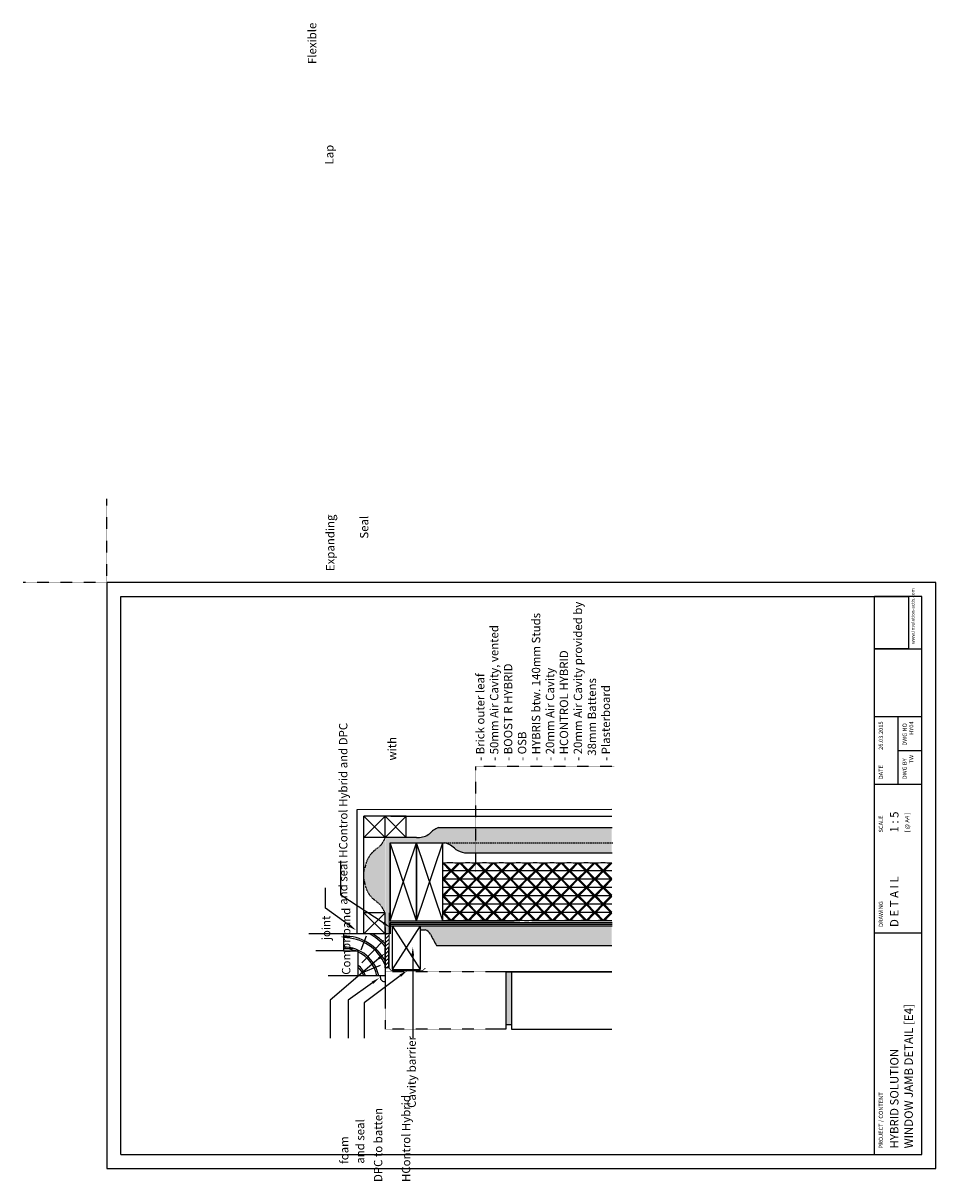
# Model space of a CAD drawing. Units: millimetres. Extents: x 6664 to 8299, y -139 to 1935.
import ezdxf
from ezdxf import colors
from ezdxf.entities.mleader import LeaderData, LeaderLine
from ezdxf.enums import TextEntityAlignment as Align
from ezdxf.math import Vec2, Vec3

# ---------------------------------------------------------------- set-up
doc = ezdxf.new("R2010")
doc.units = ezdxf.units.MM
doc.header["$LTSCALE"] = 0.1
doc.linetypes.add('DASHED', pattern=[0.75, 0.5, -0.25])
doc.linetypes.add('DASHEDX2', pattern=[38.099999999999994, 25.4, -12.7])
for name, color, linetype in [('CO3', 7, 'Continuous'), ('Cross Section (Hatch)', 9, 'Continuous'), ('hatch', 7, 'Continuous'), ('hatch r', 251, 'Continuous'), ('hatch2', 8, 'Continuous'), ('Notes', 7, 'Continuous'), ('Timber', 7, 'Continuous')]:
    doc.layers.add(name, color=color, linetype=linetype)
doc.styles.add('Notes', font='arial.ttf', dxfattribs={"height": 15})
doc.styles.get("Standard").update_dxf_attribs({"font": 'arial.ttf'})
picture_1 = doc.add_image_def('image1.jpg', size_in_pixel=(2125, 1375))

msp = doc.modelspace()

# ---------------------------------------------------------------- hatches: boundary and pattern name
at = {"layer": 'hatch'}
h = msp.add_hatch(color=9, dxfattribs=at)
h.dxf.hatch_style = 1
edge = h.paths.add_edge_path()
edge.add_line((7718.862427113185, 494.0644124581202), (7447.420516279439, 494.0644124581202))
edge.add_line((7447.420516279439, 494.0644124581202), (7408.286050009789, 494.0644124581202))
edge.add_arc((7424.259223227207, 454.6191883189134), 42.55664425240721, 112.0452737992096, 138.2906917429624)
edge.add_arc((7371.772063848097, 512.0423591657539), 35.72794670763361, 270, 305.4409647611185, ccw=False)
edge.add_line((7371.772063848097, 476.3144124581202), (7369.151583740138, 476.3144124581202))
edge.add_line((7369.151583740138, 476.3144124581202), (7322.151583740138, 476.3144124581202))
edge.add_line((7322.151583740138, 476.3144124581202), (7313.151583740138, 476.3144124581202))
edge.add_line((7313.151583740138, 476.3144124581202), (7313.151583740138, 303.4086201469597))
edge.add_line((7313.151583740138, 303.4086201469597), (7322.151583740138, 303.4086201469597))
edge.add_line((7322.151583740138, 303.4086201469597), (7322.100939510693, 326.6635573065772))
edge.add_line((7322.100939510692, 326.6635573065772), (7322.151583740138, 326.8144124581202))
edge.add_line((7322.151583740138, 326.8144124581202), (7322.151583740138, 466.8144124581202))
edge.add_line((7322.151583740138, 466.8144124581202), (7416.151583740138, 466.81441245812))
edge.add_line((7416.151583740138, 466.81441245812), (7418.772063848096, 466.81441245812))
edge.add_arc((7408.653615554518, 425.1393754102289), 42.88579845138582, 44.02628448601109, 76.35299808617742, ccw=False)
edge.add_arc((7458.341887351145, 481.4323923987693), 32.51190962239948, 234.55903523888, 264.6067329965544)
edge.add_line((7455.286050009789, 449.0644124581203), (7718.862427113184, 449.0644124581202))
edge.add_line((7718.862427113185, 449.0644124581202), (7718.862427113185, 494.0644124581202))
at = {"layer": 'hatch', "linetype": 'DASHED'}
h = msp.add_hatch(color=9, dxfattribs=at)
h.dxf.hatch_style = 1
edge = h.paths.add_edge_path()
edge.add_spline(control_points=[(7312.651583740137, 476.3144124581211), (7310.357494133932, 471.213180594777), (7306.842266207133, 463.3965754113482), (7300.371126120006, 458.1228675659823), (7298.062384674729, 456.3237360118371)], knot_values=[0, 0, 0, 0, 16.38616713587211, 25.10848406855653, 25.10848406855653, 25.10848406855653, 25.10848406855653], degree=3, periodic=0)
edge.add_spline(control_points=[(7298.062384674729, 456.3237360118371), (7295.948960591159, 454.6768093003955), (7289.516387179836, 449.8639057926742), (7282.160854667631, 440.1723080755502), (7276.454956163248, 424.7220685799392), (7275.353242414692, 413.657995412173), (7274.651583740146, 406.6115163025404)], knot_values=[25.10848406855653, 25.10848406855653, 25.10848406855653, 25.10848406855653, 33.09290116635053, 48.8387338869621, 60.8979351440103, 82.0486309353434, 82.0486309353434, 82.0486309353434, 82.0486309353434], degree=3, periodic=0)
edge.add_spline(control_points=[(7274.651583740146, 406.6115163025404), (7275.506933910317, 400.9284528627862), (7276.961691636798, 391.2628436919759), (7282.144527450491, 377.0480067418883), (7291.324460243681, 365.0027898028171), (7305.553422378634, 356.3691475649293), (7310.322156167436, 346.3182669265817), (7312.651583740151, 341.4086201469615)], knot_values=[0, 0, 0, 0, 17.20839141711318, 29.26759267416138, 45.01342539477295, 61.72015942525137, 77.67433797160724, 77.67433797160724, 77.67433797160724, 77.67433797160724], degree=3, periodic=0)
edge.add_line((7312.651583740151, 341.4086201469615), (7312.651583740137, 476.3144124581211))
at = {"layer": 'hatch'}
h = msp.add_hatch(color=9, dxfattribs=at)
h.dxf.hatch_style = 1
h.paths.add_polyline_path([(7375.691852790464, 317.8144124581202), (7375.691852790464, 310.8144124581201), (7384.660889071994, 310.8144124581202, -0.161800992483424), (7394.096966101968, 302.9933393795263, 0.01021564702703249), (7404.786843272275, 282.81441245812), (7718.862427113185, 282.8144124581202), (7718.862427113185, 317.8144124581202)])
msp.add_hatch(color=253, dxfattribs=at).paths.add_polyline_path([(7539.113522232692, 235.465802761232), (7529.113522232692, 235.465802761232), (7529.113522232692, 141.3942802220162), (7539.113522232692, 141.3942802220162)])
at = {"layer": 'hatch2'}
h = msp.add_hatch(dxfattribs=at)
h.set_pattern_fill('ANSI31', color=256, scale=1.5, style=0)
h.set_pattern_definition([(45, (2203.319157799121, -127.8098608302545), (-3.367596045400933, 3.367596045400933), [])])
h.paths.add_polyline_path([(7319.965243451596, 303.4086201469597), (7313.151583740138, 303.4086201469597), (7313.151583740135, 242.5026175977936), (7319.965243451599, 242.5026175977933)])

# ---------------------------------------------------------------- linework, layer by layer
for p, q in [((6839.425856619579, -91.7355627509346), (6839.425856619571, 908.2644372490653)), ((6839.425856619579, 908.2644372490653), (8204.425856619579, 908.2644372490653)), ((8189.425856619579, 304.8744728846763), (8189.425856619586, 908.2644372490653)), ((8274.425856619586, 908.2644372490726), (8189.425856619586, 908.2644372490653)), ((8274.425856619579, -91.73556275093483), (8274.425856619586, 908.2644372490653)), ((8274.425856619586, 692.1917172490688), (8189.425856619586, 692.1917172490688)), ((8231.925856619586, 571.8664284002047), (8231.925856619586, 692.1917172490688)), ((8231.925856619586, 632.0290728246367), (8274.425856619586, 632.0290728246367)), ((8189.425856619586, 571.8664284002047), (8274.425856619586, 571.8664284002047)), ((8189.425856619579, -91.73556275093483), (8189.425856619579, 304.8744728846763)), ((8259.425856619579, 304.8744728846763), (8189.425856619579, 304.8744728846763)), ((8274.425856619586, 304.8744728846763), (8189.425856619579, 304.8744728846763)), ((6839.425856619579, -91.7355627509346), (8204.425856619579, -91.73556275093483)), ((8204.425856619579, -91.73556275093483), (8274.425856619579, -91.73556275093483))]:
    msp.add_line(p, q)
msp.add_lwpolyline([(8299.425856619579, -116.7355627509348), (8299.425856619579, 933.2644372490653), (6814.425856619579, 933.2644372490653), (6814.425856619579, -116.7355627509346)], close=True)
at = {"layer": 'CO3', "color": 8}
for p, q in [((7416.151583740146, 430.4834564069286), (7429.662453234203, 416.7709321442933)), ((7416.151583740146, 402.6969620986172), (7430.018583638193, 416.7709321443806)), ((7718.862427113185, 416.7709321444461), (7416.151583740138, 416.7709321444461)), ((7417.776256414742, 401.7709321444024), (7431.287125908799, 415.4834564070377)), ((7418.148629468473, 431.0315555006134), (7431.287125908799, 417.6969620985008)), ((7431.287125908799, 417.6969620985008), (7444.402501702512, 431.008089769716)), ((7431.287125908799, 415.4834564070377), (7444.797995402863, 401.7709321444024)), ((7432.555668179419, 416.7709321443806), (7446.422668077452, 402.6969620986099)), ((7432.911798583387, 416.7709321442933), (7446.422668077459, 430.4834564069286)), ((7446.422668077459, 430.4834564069286), (7459.933537571516, 416.7709321442933)), ((7446.422668077452, 402.6969620986099), (7460.289667975492, 416.7709321443806)), ((7448.047340752048, 401.7709321444024), (7461.558210246105, 415.4834564070377)), ((7448.419713805786, 431.0315555006134), (7461.558210246112, 417.6969620985008)), ((7461.558210246112, 417.6969620985008), (7474.673586039818, 431.008089769716)), ((7461.558210246105, 415.4834564070377), (7475.069079740177, 401.7709321444024)), ((7462.826752516718, 416.7709321443806), (7476.693752414758, 402.6969620986099)), ((7463.182882920686, 416.7709321442933), (7476.693752414758, 430.4834564069286)), ((7476.693752414758, 430.4834564069286), (7490.204621908822, 416.7709321442933)), ((7476.693752414758, 402.6969620986099), (7490.560752312798, 416.7709321443806)), ((7478.318425089346, 401.7709321444024), (7491.829294583411, 415.4834564070377)), ((7478.690798143092, 431.0315555006061), (7491.829294583404, 417.6969620985008)), ((7491.829294583404, 417.6969620985008), (7504.944670377117, 431.0080897697233)), ((7491.829294583411, 415.4834564070377), (7505.340164077475, 401.7709321444024)), ((7493.097836854024, 416.7709321443806), (7506.964836752064, 402.6969620986099)), ((7493.453967257992, 416.7709321442933), (7506.964836752064, 430.4834564069286)), ((7506.964836752064, 430.4834564069286), (7520.475706246129, 416.7709321442933)), ((7506.964836752064, 402.6969620986172), (7520.831836650104, 416.7709321443806)), ((7508.589509426653, 401.7709321444024), (7522.100378920717, 415.4834564070377)), ((7508.961882480406, 431.0315555006061), (7522.100378920717, 417.6969620985008)), ((7522.10037892071, 417.6969620985008), (7535.215754714423, 431.008089769716)), ((7522.10037892071, 415.4834564070377), (7535.611248414774, 401.7709321444024)), ((7523.36892119133, 416.7709321443806), (7537.235921089363, 402.6969620986099)), ((7523.725051595298, 416.7709321442933), (7537.23592108937, 430.4834564069286)), ((7537.23592108937, 430.4834564069286), (7550.746790583427, 416.7709321442933)), ((7537.235921089363, 402.6969620986099), (7551.102920987403, 416.7709321443806)), ((7538.860593763959, 401.7709321444024), (7552.371463258016, 415.4834564070377)), ((7539.232966817697, 431.0315555006134), (7552.371463258023, 417.6969620985008)), ((7552.371463258023, 417.6969620985008), (7565.486839051729, 431.008089769716)), ((7552.371463258016, 415.4834564070377), (7565.882332752088, 401.7709321444024)), ((7553.640005528629, 416.7709321443806), (7567.507005426669, 402.6969620986099)), ((7553.996135932597, 416.7709321442933), (7567.507005426669, 430.4834564069286)), ((7567.507005426669, 430.4834564069286), (7581.017874920733, 416.7709321442933)), ((7567.507005426669, 402.6969620986099), (7581.374005324709, 416.7709321443806)), ((7569.131678101257, 401.7709321444024), (7582.642547595322, 415.4834564070377)), ((7569.504051155003, 431.0315555006061), (7582.642547595315, 417.6969620985008)), ((7582.642547595315, 417.6969620985008), (7595.757923389028, 431.0080897697233)), ((7582.642547595322, 415.4834564070377), (7596.153417089386, 401.7709321444024)), ((7583.911089865935, 416.7709321443806), (7597.778089763975, 402.6969620986099)), ((7584.267220269903, 416.7709321442933), (7597.778089763975, 430.4834564069286)), ((7597.778089763975, 430.4834564069286), (7611.28895925804, 416.7709321442933)), ((7597.778089763975, 402.6969620986172), (7611.645089662015, 416.7709321443806)), ((7599.402762438564, 401.7709321444024), (7612.913631932628, 415.4834564070377)), ((7599.775135492317, 431.0315555006061), (7612.913631932628, 417.6969620985008)), ((7612.913631932621, 417.6969620985008), (7626.029007726334, 431.008089769716)), ((7612.913631932621, 415.4834564070377), (7626.424501426685, 401.7709321444024)), ((7614.182174203241, 416.7709321443806), (7628.049174101274, 402.6969620986099)), ((7614.538304607209, 416.7709321442933), (7628.049174101281, 430.4834564069286)), ((7628.049174101281, 430.4834564069286), (7641.560043595338, 416.7709321442933)), ((7628.049174101274, 402.6969620986099), (7641.916173999314, 416.7709321443806)), ((7629.67384677587, 401.7709321444024), (7643.184716269927, 415.4834564070377)), ((7630.046219829608, 431.0315555006134), (7643.184716269934, 417.6969620985008)), ((7643.184716269934, 417.6969620985008), (7656.30009206364, 431.008089769716)), ((7643.184716269927, 415.4834564070377), (7656.695585763999, 401.7709321444024)), ((7644.45325854054, 416.7709321443806), (7658.32025843858, 402.6969620986099)), ((7644.809388944508, 416.7709321442933), (7658.32025843858, 430.4834564069286)), ((7658.32025843858, 430.4834564069286), (7671.831127932644, 416.7709321442933)), ((7658.32025843858, 402.6969620986099), (7672.18725833662, 416.7709321443806)), ((7659.944931113168, 401.7709321444024), (7673.455800607233, 415.4834564070377)), ((7660.317304166914, 431.0315555006061), (7673.455800607226, 417.6969620985008)), ((7673.455800607226, 417.6969620985008), (7686.571176400939, 431.0080897697233)), ((7673.455800607233, 415.4834564070377), (7686.966670101297, 401.7709321444024)), ((7674.724342877846, 416.7709321443806), (7688.591342775886, 402.6969620986099)), ((7675.080473281814, 416.7709321442933), (7688.591342775886, 430.4834564069286)), ((7688.591342775886, 430.4834564069286), (7702.102212269951, 416.7709321442933)), ((7688.591342775886, 402.6969620986172), (7702.458342673926, 416.7709321443806)), ((7690.216015450475, 401.7709321444024), (7703.726884944539, 415.4834564070377)), ((7690.588388504228, 431.0315555006061), (7703.726884944539, 417.6969620985008)), ((7703.726884944532, 417.6969620985008), (7716.842260738245, 431.008089769716)), ((7703.726884944532, 415.4834564070377), (7717.237754438596, 401.7709321444024)), ((7704.995427215152, 416.7709321443806), (7718.862427113185, 402.6969620986099)), ((7705.35155761912, 416.7709321442933), (7718.862427113192, 430.4834564069286)), ((7537.235921089377, 401.7709321444679), (7416.151583740138, 401.7709321444752)), ((7718.862427113185, 401.7709321444679), (7416.151583740138, 401.7709321444679)), ((7416.151583740153, 400.8449021901877), (7430.018583638193, 386.7709321444243)), ((7417.776256414734, 401.7709321444024), (7431.287125908799, 388.0584078817672)), ((7431.287125908799, 388.0584078817672), (7444.797995402871, 401.7709321444024)), ((7432.555668179419, 386.7709321444243), (7446.422668077452, 400.8449021901949)), ((7446.422668077452, 400.8449021901949), (7460.289667975492, 386.7709321444243)), ((7448.047340752048, 401.7709321444024), (7461.558210246105, 388.0584078817672)), ((7461.558210246105, 388.0584078817672), (7475.069079740184, 401.7709321444024)), ((7462.826752516718, 386.7709321444243), (7476.693752414765, 400.8449021901949)), ((7476.693752414765, 400.8449021901949), (7490.560752312798, 386.7709321444243)), ((7478.318425089346, 401.7709321444024), (7491.829294583411, 388.0584078817672)), ((7491.829294583411, 388.0584078817672), (7505.340164077475, 401.7709321444024)), ((7493.097836854024, 386.7709321444243), (7506.964836752064, 400.8449021901949)), ((7506.964836752064, 400.8449021901949), (7520.831836650104, 386.7709321444243)), ((7508.589509426653, 401.7709321444024), (7522.100378920717, 388.0584078817672)), ((7522.10037892071, 388.0584078817672), (7535.611248414782, 401.7709321444024)), ((7523.36892119133, 386.7709321444243), (7537.235921089363, 400.8449021901949)), ((7537.235921089363, 400.8449021901949), (7551.102920987403, 386.7709321444243)), ((7538.860593763959, 401.7709321444024), (7552.371463258016, 388.0584078817672)), ((7552.371463258016, 388.0584078817672), (7565.882332752095, 401.7709321444024)), ((7553.640005528629, 386.7709321444243), (7567.507005426676, 400.8449021901949)), ((7567.507005426676, 400.8449021901949), (7581.374005324709, 386.7709321444243)), ((7569.131678101257, 401.7709321444024), (7582.642547595322, 388.0584078817672)), ((7582.642547595322, 388.0584078817672), (7596.153417089386, 401.7709321444024)), ((7583.911089865935, 386.7709321444243), (7597.778089763975, 400.8449021901949)), ((7597.778089763975, 400.8449021901949), (7611.645089662015, 386.7709321444243)), ((7599.402762438564, 401.7709321444024), (7612.913631932628, 388.0584078817672)), ((7612.913631932621, 388.0584078817672), (7626.424501426693, 401.7709321444024)), ((7614.182174203241, 386.7709321444243), (7628.049174101274, 400.8449021901949)), ((7628.049174101274, 400.8449021901949), (7641.916173999314, 386.7709321444243)), ((7629.67384677587, 401.7709321444024), (7643.184716269927, 388.0584078817672)), ((7643.184716269927, 388.0584078817672), (7656.695585764006, 401.7709321444024)), ((7644.45325854054, 386.7709321444243), (7658.320258438587, 400.8449021901949)), ((7658.320258438587, 400.8449021901949), (7672.18725833662, 386.7709321444243)), ((7659.944931113168, 401.7709321444024), (7673.455800607233, 388.0584078817672)), ((7673.455800607233, 388.0584078817672), (7686.966670101297, 401.7709321444024)), ((7674.724342877846, 386.7709321444243), (7688.591342775886, 400.8449021901949)), ((7688.591342775886, 400.8449021901949), (7702.458342673926, 386.7709321444243)), ((7690.216015450475, 401.7709321444024), (7703.726884944539, 388.0584078817672)), ((7703.726884944532, 388.0584078817672), (7717.237754438604, 401.7709321444024)), ((7704.995427215152, 386.7709321444243), (7718.862427113185, 400.8449021901949)), ((7416.151583740138, 372.6969620986608), (7430.018583638193, 386.7709321444243)), ((7537.235921089377, 386.7709321444679), (7416.151583740138, 386.7709321444606)), ((7718.862427113185, 386.7709321444646), (7416.151583740138, 386.7709321444606)), ((7417.776256414727, 371.7709321444461), (7431.287125908799, 385.4834564070813)), ((7431.287125908799, 385.4834564070813), (7444.797995402856, 371.7709321444461)), ((7432.555668179419, 386.770932144417), (7446.422668077452, 372.6969620986608)), ((7446.422668077452, 372.6969620986608), (7460.289667975492, 386.7709321444243)), ((7448.04734075204, 371.7709321444461), (7461.558210246105, 385.4834564070813)), ((7461.558210246105, 385.4834564070813), (7475.069079740162, 371.7709321444461)), ((7462.826752516718, 386.770932144417), (7476.693752414751, 372.6969620986608)), ((7476.693752414751, 372.6969620986608), (7490.560752312798, 386.7709321444243)), ((7478.318425089346, 371.7709321444461), (7491.829294583411, 385.4834564070813)), ((7491.829294583411, 385.4834564070813), (7505.340164077468, 371.7709321444461)), ((7493.097836854024, 386.770932144417), (7506.964836752064, 372.6969620986608)), ((7506.964836752064, 372.6969620986608), (7520.831836650104, 386.7709321444243)), ((7508.589509426653, 371.7709321444461), (7522.100378920717, 385.4834564070813)), ((7522.10037892071, 385.4834564070813), (7535.611248414767, 371.7709321444461)), ((7523.36892119133, 386.770932144417), (7537.235921089363, 372.6969620986608)), ((7537.235921089363, 372.6969620986608), (7551.102920987403, 386.7709321444243)), ((7538.860593763951, 371.7709321444461), (7552.371463258016, 385.4834564070813)), ((7552.371463258016, 385.4834564070813), (7565.882332752073, 371.7709321444461)), ((7553.640005528629, 386.770932144417), (7567.507005426662, 372.6969620986608)), ((7567.507005426662, 372.6969620986608), (7581.374005324709, 386.7709321444243)), ((7569.131678101257, 371.7709321444461), (7582.642547595322, 385.4834564070813)), ((7582.642547595322, 385.4834564070813), (7596.153417089379, 371.7709321444461)), ((7583.911089865935, 386.770932144417), (7597.778089763975, 372.6969620986608)), ((7597.778089763975, 372.6969620986608), (7611.645089662015, 386.7709321444243)), ((7599.402762438564, 371.7709321444461), (7612.913631932628, 385.4834564070813)), ((7612.913631932621, 385.4834564070813), (7626.424501426678, 371.7709321444461)), ((7614.182174203241, 386.770932144417), (7628.049174101274, 372.6969620986608)), ((7628.049174101274, 372.6969620986608), (7641.916173999314, 386.7709321444243)), ((7629.673846775862, 371.7709321444461), (7643.184716269927, 385.4834564070813)), ((7643.184716269927, 385.4834564070813), (7656.695585763984, 371.7709321444461)), ((7644.45325854054, 386.770932144417), (7658.320258438573, 372.6969620986608)), ((7658.320258438573, 372.6969620986608), (7672.18725833662, 386.7709321444243)), ((7659.944931113168, 371.7709321444461), (7673.455800607233, 385.4834564070813)), ((7673.455800607233, 385.4834564070813), (7686.96667010129, 371.7709321444461)), ((7674.724342877846, 386.770932144417), (7688.591342775886, 372.6969620986608)), ((7688.591342775886, 372.6969620986608), (7702.458342673926, 386.7709321444243)), ((7690.216015450475, 371.7709321444461), (7703.726884944539, 385.4834564070813)), ((7703.726884944532, 385.4834564070813), (7717.237754438589, 371.7709321444461)), ((7704.995427215152, 386.770932144417), (7718.862427113185, 372.6969620986608)), ((7537.23592108937, 371.7709321444679), (7416.151583740138, 371.7709321444679)), ((7718.862427113185, 371.7709321444647), (7416.151583740138, 371.7709321444606)), ((7416.151583740138, 370.8449021902386), (7430.018583638193, 356.7709321444679)), ((7537.23592108937, 356.7709321444679), (7416.151583740138, 356.7709321444679)), ((7718.862427113185, 356.7709321444679), (7416.151583740138, 356.7709321444679)), ((7416.151583740138, 342.6969620986972), (7430.018583638193, 356.7709321444679)), ((7417.776256414734, 371.7709321444461), (7431.287125908799, 358.0584078818108)), ((7417.776256414734, 341.7709321444897), (7431.287125908799, 355.4834564071323)), ((7431.287125908799, 358.0584078818108), (7444.797995402856, 371.7709321444461)), ((7431.287125908799, 355.4834564071323), (7444.797995402856, 341.7709321444897)), ((7432.555668179419, 356.7709321444752), (7446.422668077452, 370.8449021902386)), ((7432.555668179419, 356.7709321444679), (7446.422668077452, 342.6969620986972)), ((7446.422668077452, 370.8449021902386), (7460.289667975492, 356.7709321444679)), ((7446.422668077452, 342.6969620986972), (7460.289667975492, 356.7709321444679)), ((7448.047340752033, 371.7709321444461), (7461.558210246105, 358.0584078818108)), ((7448.047340752033, 341.7709321444897), (7461.558210246105, 355.483456407125)), ((7461.558210246105, 358.0584078818108), (7475.069079740162, 371.7709321444461)), ((7461.558210246105, 355.483456407125), (7475.069079740162, 341.7709321444897)), ((7462.826752516718, 356.7709321444752), (7476.693752414743, 370.8449021902386)), ((7462.826752516718, 356.7709321444679), (7476.693752414743, 342.6969620986972)), ((7476.693752414743, 370.8449021902386), (7490.560752312798, 356.7709321444679)), ((7476.693752414743, 342.6969620986972), (7490.560752312798, 356.7709321444679)), ((7478.318425089339, 371.7709321444461), (7491.829294583411, 358.0584078818108)), ((7478.318425089339, 341.7709321444897), (7491.829294583411, 355.483456407125)), ((7491.829294583411, 358.0584078818108), (7505.340164077468, 371.7709321444461)), ((7491.829294583411, 355.483456407125), (7505.340164077468, 341.7709321444897)), ((7493.097836854024, 356.7709321444752), (7506.964836752064, 370.8449021902386)), ((7493.097836854024, 356.7709321444679), (7506.964836752064, 342.6969620987045)), ((7506.964836752064, 370.8449021902386), (7520.831836650104, 356.7709321444679)), ((7506.964836752064, 342.6969620987045), (7520.831836650104, 356.7709321444679)), ((7508.589509426653, 371.7709321444461), (7522.100378920717, 358.0584078818108)), ((7508.589509426653, 341.7709321444897), (7522.100378920717, 355.483456407125)), ((7522.10037892071, 358.0584078818108), (7535.611248414767, 371.7709321444461)), ((7522.10037892071, 355.4834564071323), (7535.611248414767, 341.7709321444897)), ((7523.36892119133, 356.7709321444752), (7537.235921089363, 370.8449021902386)), ((7523.36892119133, 356.7709321444679), (7537.235921089363, 342.6969620986972)), ((7537.235921089363, 370.8449021902386), (7551.102920987403, 356.7709321444679)), ((7537.235921089363, 342.6969620986972), (7551.102920987403, 356.7709321444679)), ((7538.860593763944, 371.7709321444461), (7552.371463258016, 358.0584078818108)), ((7538.860593763944, 341.7709321444897), (7552.371463258016, 355.483456407125)), ((7552.371463258016, 358.0584078818108), (7565.882332752073, 371.7709321444461)), ((7552.371463258016, 355.483456407125), (7565.882332752073, 341.7709321444897)), ((7553.640005528629, 356.7709321444752), (7567.507005426654, 370.8449021902386)), ((7553.640005528629, 356.7709321444679), (7567.507005426654, 342.6969620986972)), ((7567.507005426654, 370.8449021902386), (7581.374005324709, 356.7709321444679)), ((7567.507005426654, 342.6969620986972), (7581.374005324709, 356.7709321444679)), ((7569.13167810125, 371.7709321444461), (7582.642547595322, 358.0584078818108)), ((7569.13167810125, 341.7709321444897), (7582.642547595322, 355.483456407125)), ((7582.642547595322, 358.0584078818108), (7596.153417089379, 371.7709321444461)), ((7582.642547595322, 355.483456407125), (7596.153417089379, 341.7709321444897)), ((7583.911089865935, 356.7709321444752), (7597.778089763975, 370.8449021902386)), ((7583.911089865935, 356.7709321444679), (7597.778089763975, 342.6969620987045)), ((7597.778089763975, 370.8449021902386), (7611.645089662015, 356.7709321444679)), ((7597.778089763975, 342.6969620987045), (7611.645089662015, 356.7709321444679)), ((7599.402762438564, 371.7709321444461), (7612.913631932628, 358.0584078818108)), ((7599.402762438564, 341.7709321444897), (7612.913631932628, 355.483456407125)), ((7612.913631932621, 358.0584078818108), (7626.424501426678, 371.7709321444461)), ((7612.913631932621, 355.4834564071323), (7626.424501426678, 341.7709321444897)), ((7614.182174203241, 356.7709321444752), (7628.049174101274, 370.8449021902386)), ((7614.182174203241, 356.7709321444679), (7628.049174101274, 342.6969620986972)), ((7628.049174101274, 370.8449021902386), (7641.916173999314, 356.7709321444679)), ((7628.049174101274, 342.6969620986972), (7641.916173999314, 356.7709321444679)), ((7629.673846775855, 371.7709321444461), (7643.184716269927, 358.0584078818108)), ((7629.673846775855, 341.7709321444897), (7643.184716269927, 355.483456407125)), ((7643.184716269927, 358.0584078818108), (7656.695585763984, 371.7709321444461)), ((7643.184716269927, 355.483456407125), (7656.695585763984, 341.7709321444897)), ((7644.45325854054, 356.7709321444752), (7658.320258438565, 370.8449021902386)), ((7644.45325854054, 356.7709321444679), (7658.320258438565, 342.6969620986972)), ((7658.320258438565, 370.8449021902386), (7672.18725833662, 356.7709321444679)), ((7658.320258438565, 342.6969620986972), (7672.18725833662, 356.7709321444679)), ((7659.944931113161, 371.7709321444461), (7673.455800607233, 358.0584078818108)), ((7659.944931113161, 341.7709321444897), (7673.455800607233, 355.483456407125)), ((7673.455800607233, 358.0584078818108), (7686.96667010129, 371.7709321444461)), ((7673.455800607233, 355.483456407125), (7686.96667010129, 341.7709321444897)), ((7674.724342877846, 356.7709321444752), (7688.591342775886, 370.8449021902386)), ((7674.724342877846, 356.7709321444679), (7688.591342775886, 342.6969620987045)), ((7688.591342775886, 370.8449021902386), (7702.458342673926, 356.7709321444679)), ((7688.591342775886, 342.6969620987045), (7702.458342673926, 356.7709321444679)), ((7690.216015450475, 371.7709321444461), (7703.726884944539, 358.0584078818108)), ((7690.216015450475, 341.7709321444897), (7703.726884944539, 355.483456407125)), ((7703.726884944532, 358.0584078818108), (7717.237754438589, 371.7709321444461)), ((7703.726884944532, 355.4834564071323), (7717.237754438589, 341.7709321444897)), ((7704.995427215152, 356.7709321444752), (7718.862427113185, 370.8449021902386)), ((7704.995427215152, 356.7709321444679), (7718.862427113185, 342.6969620986972)), ((7416.115086348043, 340.8449021902604), (7429.230462141757, 327.5337745190452)), ((7718.862427113185, 341.7709321444647), (7416.151583740138, 341.7709321444606)), ((7417.739759022632, 341.7709321444679), (7431.250628516704, 328.0584078818326)), ((7431.250628516704, 328.0584078818326), (7444.761498010761, 341.7709321444679)), ((7433.247674245031, 327.5103087881478), (7446.386170685357, 340.8449021902604)), ((7446.386170685357, 340.8449021902604), (7459.501546479063, 327.5337745190452)), ((7448.010843359931, 341.7709321444679), (7461.521712854003, 328.0584078818326)), ((7461.521712854003, 328.0584078818326), (7475.032582348067, 341.7709321444679)), ((7463.518758582337, 327.510308788155), (7476.657255022648, 340.8449021902604)), ((7476.657255022648, 340.8449021902604), (7489.772630816362, 327.5337745190452)), ((7478.281927697237, 341.7709321444679), (7491.792797191309, 328.0584078818326)), ((7491.792797191309, 328.0584078818326), (7505.303666685373, 341.7709321444679)), ((7493.78984291965, 327.510308788155), (7506.928339359962, 340.8449021902604)), ((7506.928339359962, 340.8449021902604), (7520.043715153675, 327.5337745190379)), ((7508.55301203455, 341.7709321444679), (7522.063881528615, 328.0584078818326)), ((7522.063881528615, 328.0584078818326), (7535.574751022672, 341.7709321444679)), ((7524.060927256942, 327.5103087881478), (7537.199423697268, 340.8449021902604)), ((7537.199423697268, 340.8449021902604), (7550.314799490974, 327.5337745190452)), ((7538.824096371842, 341.7709321444679), (7552.334965865914, 328.0584078818326)), ((7552.334965865914, 328.0584078818326), (7565.845835359978, 341.7709321444679)), ((7554.332011594248, 327.510308788155), (7567.470508034559, 340.8449021902604)), ((7567.470508034559, 340.8449021902604), (7580.585883828273, 327.5337745190452)), ((7569.095180709148, 341.7709321444679), (7582.60605020322, 328.0584078818326)), ((7582.60605020322, 328.0584078818326), (7596.116919697284, 341.7709321444679)), ((7584.603095931561, 327.510308788155), (7597.741592371873, 340.8449021902604)), ((7597.741592371873, 340.8449021902604), (7610.856968165586, 327.5337745190379)), ((7599.366265046461, 341.7709321444679), (7612.877134540526, 328.0584078818326)), ((7612.877134540526, 328.0584078818326), (7626.388004034583, 341.7709321444679)), ((7614.874180268853, 327.5103087881478), (7628.012676709179, 340.8449021902604)), ((7628.012676709179, 340.8449021902604), (7641.128052502885, 327.5337745190452)), ((7629.637349383753, 341.7709321444679), (7643.148218877825, 328.0584078818326)), ((7643.148218877825, 328.0584078818326), (7656.659088371889, 341.7709321444679)), ((7645.145264606159, 327.510308788155), (7658.28376104647, 340.8449021902604)), ((7658.28376104647, 340.8449021902604), (7671.399136840184, 327.5337745190452)), ((7659.908433721059, 341.7709321444679), (7673.419303215131, 328.0584078818326)), ((7673.419303215131, 328.0584078818326), (7686.930172709195, 341.7709321444679)), ((7675.416348943472, 327.510308788155), (7688.554845383784, 340.8449021902604)), ((7688.554845383784, 340.8449021902604), (7701.670221177497, 327.5337745190379)), ((7690.179518058372, 341.7709321444679), (7703.690387552437, 328.0584078818326)), ((7703.690387552437, 328.0584078818326), (7717.201257046494, 341.7709321444679)), ((7705.687433280764, 327.5103087881478), (7718.82592972109, 340.8449021902604))]:
    msp.add_line(p, q, dxfattribs=at)
at = {"layer": 'CO3'}
for centre, start, end in [((7415.220903005429, 588.3684966224725), 270.3388597683831, 275.5193333151506), ((7445.491987342866, 588.3684966224725), 264.4806666848494, 275.5193333151506), ((7475.763071680325, 588.3684966224653), 264.4806666848494, 275.5193333151506), ((7506.034156017748, 588.3684966224653), 264.4806666848494, 275.5193333151506), ((7536.305240354777, 588.3684966224725), 264.4806666848494, 275.5193333151506), ((7566.576324692236, 588.3684966224653), 264.4806666848494, 275.5193333151506), ((7596.847409029659, 588.3684966224653), 264.4806666848494, 275.5193333151506), ((7627.118493366688, 588.3684966224725), 264.4806666848494, 275.5193333151506), ((7657.389577704147, 588.3684966224653), 264.4806666848494, 275.5193333151506), ((7687.66066204157, 588.3684966224653), 264.4806666848494, 275.5193333151506), ((7717.931746378599, 588.3684966224725), 264.4806666848494, 270.3388597683831), ((7430.319947782111, 170.1733676662959), 84.48066668484938, 95.16564995393423), ((7460.59103211957, 170.1733676662959), 84.48066668484938, 95.5193333151506), ((7490.862116456992, 170.1733676662959), 84.48066668484938, 95.5193333151506), ((7521.133200794415, 170.1733676662886), 84.48066668484938, 95.5193333151506), ((7551.404285131481, 170.1733676662959), 84.48066668484938, 95.5193333151506), ((7581.675369468903, 170.1733676662959), 84.48066668484938, 95.5193333151506), ((7611.946453806326, 170.1733676662886), 84.48066668484938, 95.5193333151506), ((7642.217538143392, 170.1733676662959), 84.48066668484938, 95.5193333151506), ((7672.488622480814, 170.1733676662959), 84.48066668484938, 95.5193333151506), ((7702.759706818237, 170.1733676662886), 84.48066668484938, 95.5193333151506), ((7733.030791155303, 170.1733676662959), 95.16564995393423, 95.5193333151506)]:
    msp.add_arc(centre, 157.3641783374598, start, end, dxfattribs=at)
at = {"layer": 'Cross Section (Hatch)', "color": 0}
for p, q in [((7283.651583740138, 476.3144124581202), (7274.651583740138, 476.3144124581202)), ((7321.651583740138, 476.3144124581202), (7312.65158374014, 476.3144124581202)), ((7283.651583740149, 303.4086201469597), (7274.651583740149, 303.4086201469597)), ((7325.691852790464, 239.8144124581202), (7375.691852790464, 239.8144124581202))]:
    msp.add_line(p, q, dxfattribs=at)
at = {"layer": 'hatch r', "color": 9}
for p, q in [((7507.037403633345, 326.8144124581202), (7539.920312754006, 326.8144124581202)), ((7670.932282127405, 326.8144124581202), (7637.124200010478, 326.8144124581202))]:
    msp.add_line(p, q, dxfattribs=at)
at = {"layer": 'hatch2'}
for p, q in [((7322.151583740138, 323.8144124581203), (7719.362427113185, 323.8144124581198)), ((7322.151583740138, 320.8144124581203), (7719.362427113185, 320.8144124581198)), ((7553.927565006325, 326.8144124581202), (7416.151583740138, 326.8144124581202)), ((7269.945257256677, 275.3131297310227), (7279.444399292417, 299.8488953230461)), ((7271.103644673709, 251.7032246589677), (7309.795427874949, 291.9789170342318)), ((7269.250172632728, 233.1856567270605), (7304.698314545105, 247.7682504117527))]:
    msp.add_line(p, q, dxfattribs=at)
for radius, start, end in [(84.00295169292698, 27.40855323061711, 90.29101190057175), (81.00295169292698, 22.98237797752136, 90.30178982422342), (99.00295169292698, 41.12786361688094, 62.07536263237224), (102.002951692927, 43.02214680540424, 59.04570806062387), (64.00295169292698, 11.24007036809324, 90.38195011214911), (61.00295169292698, 69.25499250895594, 90.4007339341187), (61.00295169292698, 11.80058972248632, 65.16553550507331), (41.00295169292698, 17.71353090228063, 51.32805795254093), (38.00295169292698, 19.16420164989277, 47.60890135332544)]:
    msp.add_arc((7238.578242627165, 215.9331427655105), radius, start, end, dxfattribs=at)
at = {"layer": 'Timber', "linetype": 'DASHED'}
for p, q in [((6814.425856619579, 933.2644372490653), (6814.425856619579, 1083.264437249065)), ((6814.425856619579, 933.2644372490653), (6664.425856619579, 933.2644372490653)), ((7322.151583740138, 326.8144124581202), (7322.151583740138, 303.4086201469597)), ((7322.151583740138, 303.4086201469597), (7313.151583740138, 303.4086201469597))]:
    msp.add_line(p, q, dxfattribs=at)
at = {"layer": 'Timber'}
for p, q in [((8189.425856619586, 814.0110281581696), (8274.425856619586, 814.0110281581693)), ((7262.651583740138, 526.3144124581202), (7718.862427113185, 526.8144124581202)), ((7262.651583740153, 303.4086201469588), (7262.651583740138, 526.3144124581202)), ((7312.651583740142, 514.314412458122), (7274.651583740142, 514.3144124581211)), ((7274.651583740151, 303.4086201469606), (7274.651583740138, 509.8144124581193)), ((7283.651583740138, 514.3144124581211), (7275.15158374014, 514.3144124581211)), ((7350.651583740142, 514.314412458122), (7312.651583740142, 514.3144124581211)), ((7321.651583740142, 514.3144124581211), (7313.151583740142, 514.3144124581211)), ((7323.151583740138, 514.3144124581202), (7718.862427113185, 514.3144124581202)), ((7408.286050009789, 494.0644124581202), (7447.420516279439, 494.0644124581202)), ((7447.420516279439, 494.0644124581202), (7719.362427113185, 494.0644124581202)), ((7369.151583740138, 476.3144124581202), (7313.151583740138, 476.3144124581202)), ((7322.151583740138, 466.8144124581202), (7416.151583740138, 466.81441245812)), ((7322.151583740138, 326.8144124581202), (7322.151583740138, 466.8144124581202)), ((7322.151583740138, 466.8144124581202), (7322.151583740138, 326.8144124581202)), ((7369.151583740138, 476.3144124581202), (7371.772063848097, 476.3144124581202)), ((7369.151583740138, 476.3144124581202), (7371.772063848097, 476.3144124581202)), ((7369.151583740138, 326.8144124581202), (7369.151583740138, 466.8144124581202)), ((7369.151583740138, 466.8144124581202), (7369.151583740138, 326.8144124581202)), ((7416.151583740138, 326.8144124581202), (7416.151583740138, 466.81441245812)), ((7416.151583740138, 466.81441245812), (7418.772063848097, 466.81441245812)), ((7416.151583740138, 326.8144124581202), (7416.151583740138, 444.3144124581129)), ((7455.286050009789, 449.0644124581203), (7719.362427113185, 449.0644124581202)), ((7312.651583740151, 341.4086201469615), (7274.651583740153, 341.4086201469606)), ((7313.151583740138, 314.8144124581201), (7313.151583740138, 235.465802761232)), ((7322.151583740138, 326.8144124581202), (7416.151583740138, 326.8144124581202)), ((7322.151583740138, 317.8144124581202), (7719.362427113185, 317.8144124581202)), ((7325.691852790464, 317.8144124581202), (7375.691852790464, 317.8144124581202)), ((7325.691852790464, 317.8144124581202), (7325.691852790464, 239.8144124581202)), ((7375.691852790464, 317.8144124581202), (7375.691852790464, 239.8144124581202)), ((7416.151583740138, 326.8144124581202), (7544.225968935731, 326.8144124581199)), ((7717.822443500383, 326.8144124581202), (7575.960351237471, 326.8144124581202)), ((7238.151583740135, 303.4086201469597), (7175.922833647532, 303.4086201469597)), ((7313.151583740135, 303.4086201469597), (7238.151583740135, 303.4086201469597)), ((7238.151583740135, 303.4086201469597), (7238.151583740135, 272.9810338185796)), ((7312.651583740138, 303.4086201469606), (7297.750578669256, 303.4086201469597)), ((7321.151583740138, 303.4086201469606), (7312.651583740138, 303.4086201469606)), ((7318.518806573913, 303.4086201469606), (7312.651583740138, 303.4086201469606)), ((7375.691852790464, 310.8144124581201), (7384.660889071994, 310.8144124581202)), ((7238.151583740135, 272.9810338185796), (7188.803942594906, 272.9810338185796)), ((7238.151583740135, 272.9810338185796), (7264.199363495321, 272.9810338185796)), ((7264.199363495321, 272.9810338185796), (7264.199363495321, 228.4086201469597)), ((7313.151583740135, 242.5026175977936), (7313.151583740135, 279.1226878814404)), ((7319.018806573909, 279.1226878814404), (7319.018806573909, 242.5026175977936)), ((7404.786843272273, 282.8144124581201), (7718.862427113185, 282.8144124581203)), ((7313.151583740135, 250.2667147338598), (7313.151583740135, 256.9270275652405)), ((7264.199363495321, 228.4086201469597), (7211.053237495737, 228.4086201469597)), ((7313.151583740135, 228.4086201469597), (7264.199363495323, 228.4086201469597)), ((7304.138881639854, 228.4086201469597), (7304.138881639854, 226.0524042009872)), ((7319.018806573909, 242.5026175977936), (7313.151583740135, 242.5026175977936)), ((7313.151583740138, 235.465802761232), (7313.151583740135, 172.6402602520328)), ((7718.862427113185, 235.465802761232), (7497.373499195121, 235.465802761232)), ((7718.862427113185, 235.465802761232), (7497.373499195121, 235.465802761232)), ((7529.113522232692, 235.465802761232), (7497.373499195121, 235.465802761232)), ((7528.459018666748, 235.465802761232), (7718.862427113185, 235.465802761232)), ((7529.113522232692, 235.465802761232), (7529.113522232692, 132.9658027612321)), ((7539.113522232692, 235.465802761232), (7539.113522232692, 132.9658027612321)), ((7529.113522232692, 132.9658027612321), (7497.373499195121, 132.9658027612321)), ((7529.113522232692, 141.3942802220162), (7539.113522232692, 141.3942802220162)), ((7539.113522232692, 132.9658027612321), (7718.862427113185, 132.9658027612321))]:
    msp.add_line(p, q, dxfattribs=at)
at = {"layer": 'Timber', "color": 9, "linetype": 'DASHED'}
for p, q in [((7723.187980523669, 603.6143471674347), (7474.76401540906, 603.6143471674347)), ((7474.76401540906, 603.6143471674347), (7474.76401540906, 414.7362981172971))]:
    msp.add_line(p, q, dxfattribs=at)
at = {"layer": 'Timber', "color": 7}
for p, q in [((7312.651583740142, 514.3144124581211), (7274.65158374014, 514.3144124581202)), ((7274.651583740142, 476.3144124581193), (7274.651583740142, 514.3144124581202)), ((7312.651583740142, 476.3144124581202), (7312.651583740142, 514.3144124581202)), ((7350.651583740142, 514.3144124581211), (7312.651583740142, 514.3144124581202)), ((7312.651583740142, 476.3144124581193), (7312.651583740142, 514.3144124581202)), ((7350.651583740142, 476.3144124581202), (7350.651583740142, 514.3144124581202)), ((7312.651583740142, 476.3144124581211), (7274.651583740142, 476.3144124581202)), ((7350.651583740142, 476.3144124581211), (7312.651583740142, 476.3144124581202)), ((7312.651583740151, 341.4086201469606), (7274.651583740149, 341.4086201469597)), ((7274.651583740151, 303.4086201469588), (7274.651583740151, 341.4086201469597)), ((7312.651583740151, 303.4086201469597), (7312.651583740151, 341.4086201469597)), ((7312.651583740151, 303.4086201469606), (7274.651583740151, 303.4086201469597))]:
    msp.add_line(p, q, dxfattribs=at)
at = {"layer": 'Timber', "color": 8}
for p, q in [((7312.651583740142, 514.3144124581211), (7274.651583740142, 476.3144124581202)), ((7274.651583740142, 514.3144124581202), (7312.651583740142, 476.3144124581211)), ((7350.651583740142, 514.3144124581211), (7312.651583740142, 476.3144124581202)), ((7312.651583740142, 514.3144124581202), (7350.651583740142, 476.3144124581211)), ((7322.151583740138, 326.8144124581202), (7369.151583740138, 466.8144124581202)), ((7369.151583740138, 326.8144124581202), (7322.151583740138, 466.8144124581202)), ((7369.151583740138, 326.8144124581202), (7416.151583740138, 466.8144124581202)), ((7416.151583740138, 326.8144124581202), (7369.151583740138, 466.8144124581202)), ((7312.651583740151, 341.4086201469606), (7274.651583740151, 303.4086201469597)), ((7274.651583740151, 341.4086201469597), (7312.651583740151, 303.4086201469606)), ((7325.691852790464, 317.8144124581202), (7375.691852790464, 239.8144124581202)), ((7375.691852790464, 317.8144124581202), (7325.691852790464, 239.8144124581202))]:
    msp.add_line(p, q, dxfattribs=at)
at = {"layer": 'Timber', "color": 251, "linetype": 'DASHEDX2'}
msp.add_line((7417.461823794116, 466.81441245812), (7720.672667167164, 466.81441245812), dxfattribs=at)
at = {"layer": 'Timber', "color": 7, "linetype": 'DASHED'}
for p, q in [((7497.373499195121, 235.465802761232), (7313.151583740138, 235.465802761232)), ((7313.151583740135, 172.6402602520328), (7313.151583740135, 132.9658027612321)), ((7497.373499195121, 132.9658027612321), (7313.151583740135, 132.9658027612321))]:
    msp.add_line(p, q, dxfattribs=at)
at = {"layer": 'Timber', "const_width": 1.5}
for points in [[(7319.965243451599, 242.1963082067057), (7319.965243451599, 242.1963082067057), (7319.965243451594, 341.4086201469615), (7319.965243451594, 341.4086201469615)], [(7319.965243451599, 242.1963082067057), (7323.917925839323, 237.7053111429639), (7380.107998145741, 237.7053111429639), (7384.835721410851, 242.273743813829)]]:
    msp.add_lwpolyline(points, dxfattribs=at)
at = {"layer": 'Timber'}
for centre, radius, start, end in [((7371.772063848097, 512.0423591657548), 35.7279467076346, 270, 305.4409647610686), ((7424.259223227207, 454.6191883189141), 42.55664425240663, 112.0452737991831, 138.2906917429337), ((7408.653615554518, 425.1393754102287), 42.88579845138635, 44.026284486005, 76.35299808619632), ((7458.341887351147, 481.4323923987723), 32.51190962240278, 234.5590352388391, 264.6067329965757), ((7377.610889732839, 292.7058099287207), 19.43254940170895, 31.96470802571966, 68.72815649583977), ((7893.214374664229, 554.4820596692749), 558.896022496923, 206.7420205894495, 209.0831929891559), ((7312.128528566211, 226.0524042009873), 7.989646926359455, 179.9999999999992, 277.3567855532431)]:
    msp.add_arc(centre, radius, start, end, dxfattribs=at)
at = {"layer": 'Timber', "linetype": 'DASHED'}
for points in [[(7312.651583740137, 476.3144124581211), (7304.510374149049, 462.0937521429767), (7291.796373163579, 451.2554339659434), (7282.196496337925, 438.7745039926701), (7277.879697460256, 427.5144159642512), (7274.651583740146, 406.6115163025404)], [(7312.651583740151, 341.4086201469615), (7304.510374149064, 355.129280462085), (7291.796373163594, 365.9675986391183), (7282.19649633794, 378.4485286123916), (7277.87969746027, 389.7086166408105), (7274.651583740146, 406.6115163025404)]]:
    msp.add_spline(points, degree=3, dxfattribs=at)

# ---------------------------------------------------------------- texts
for s, p in [('26.03.2015', (8204.645846971951, 684.2982264734568)), ('HY04', (8259.234627104866, 684.2982264734568)), ('TW', (8259.234627104866, 624.1355820490247))]:
    msp.add_text(s, height=7.5, rotation=90).set_placement(p, align=Align.RIGHT)
at = {"color": 252}
for s, p in [('DWG NO', (8247.245011534193, 640.7198716290408)), ('DATE', (8204.745011534193, 580.5572272046087)), ('DWG BY', (8247.245011534193, 580.5572272046087)), ('[ @ A4 ]', (8251.699556802247, 485.2978669128537)), ('SCALE', (8204.745011534193, 485.2978669128537)), ('DRAWING', (8204.745011534193, 315.948444610582)), ('PROJECT / CONTENT', (8204.745011534193, -80.66159102502183))]:
    msp.add_text(s, height=7.5, rotation=90, dxfattribs=at).set_placement(p)
for s, p in [('1 : 5', (8232.477057310825, 485.2978669128537)), ('D E T A I L', (8232.477057310818, 315.948444610582)), ('WINDOW JAMB DETAIL [E4]', (8258.216439994054, -80.66159102502183)), ('HYBRID SOLUTION', (8232.477057310818, -80.66159102502183))]:
    msp.add_text(s, height=15, rotation=90).set_placement(p)
at = {"color": 252, "insert": (8255.217929562634, 822.9439426860957), "char_height": 6, "attachment_point": 1, "rotation": 89.99999999999997}
msp.add_mtext_dynamic_manual_height_columns('{\\fArial Narrow|b0|i0|c0|p34;\\C256;www.insulation-actis.com}', width=134.4651754164443, gutter_width=12.5, heights=[0], dxfattribs=at)
at = {"layer": 'Notes', "char_height": 15, "style": 'Notes'}
for s, width, insert, attachment_point, rotation in [('\\pi104.64609;Flexible joint', 219.243633825492, (7214.562429981743, 292.2966984962361), 7, 89.99999999999999), ('\\pi88.40881;Lap and seal {\\fArial|b1|i0|c0|p34;HControl Hybrid} and DPC', 464.5343217993905, (7245.281972636392, 355.8135008405964), 7, 90), ('\\pi70.80912;Expanding foam', 219.243633825492, (7207.035655263137, -108.5473002425707), 1, 90), ('\\pi76.84216;Seal DPC to batten\\P\\pi50.34148;with {\\fArial|b1|i0|c0|p34;HControl Hybrid}', 253.8442065845884, (7267.804259598295, -140.8829751029217), 1, 90), ('\\pi22.5656;Compriband and seal', 219.243633825492, (7235.520938545242, -108.0720685755397), 1, 90), ('Cavity barrier', 349.6021309319767, (7352.823187949709, -8.127541141123501), 1, 89.99999999999999)]:
    msp.add_mtext_dynamic_manual_height_columns(s, width=width, gutter_width=75, heights=[0], dxfattribs=dict(at, insert=insert, attachment_point=attachment_point, rotation=rotation))
at = {"layer": 'Notes'}
note = msp.add_mtext_dynamic_manual_height_columns('- Brick outer leaf\\P- 50mm Air Cavity, vented\\P{\\fArial|b1|i0|c0|p34;- BOOST R HYBRID}\\P- OSB\\P{\\fArial|b1|i0|c0|p34;- HYBRIS} btw. 140mm Studs\\P- 20mm Air Cavity\\P{\\fArial|b1|i0|c0|p34;- HCONTROL HYBRID\\P}- 20mm Air Cavity provided by ^J  38mm Battens\\P- Plasterboard\\P\\P\\P\\P', width=579.0214355907083, gutter_width=75, heights=[336.8672616448348, 0], dxfattribs=dict(at, insert=(7475.66375118225, 613.6143471674347), char_height=15, attachment_point=1, rotation=90, style='Notes'))
for column, words in zip(note.columns.linked_columns, [' ']):
    column.text = words

# ---------------------------------------------------------------- referenced raster images: frames only (the image files are external)
at = {"layer": 'Timber', "linetype": 'ByBlock'}
image = msp.add_image(picture_1, insert=(8250.413316982631, 814.0110894152643), size_in_units=(94.25334783379698, 60.98746036304511), rotation=89.99999999999997, dxfattribs=at)
image.dxf.flags = 7

# ---------------------------------------------------------------- leaders
at = {"layer": 'Notes', "color": 8}
ml = msp.add_multileader_mtext('Standard', dxfattribs=at)
ml.set_content('')
ml.set_leader_properties(color=256)
ml.build(insert=Vec2(0, 0))
ml.multileader.update_dxf_attribs({"dogleg_length": 7, "arrow_head_size": 15})
ctx = ml.context
ctx.base_point, ctx.char_height, ctx.arrow_head_size, ctx.plane_origin, ctx.plane_x_axis, ctx.plane_y_axis = Vec3(7233.394616737623, 434.7816000964833), 15, 15, Vec3(7297.11756663616, 334.0045010427878), Vec3(3.061616997868383e-16, 1), Vec3(-1, 3.061616997868383e-16)
notes = []
notes.append((ctx, [(0, (1, 1, 0), (7233.394616737623, 427.7816000964833), (3.061616997868383e-16, 1), 7, [(0, [(7322.151583740138, 315.1115163025399), (7233.394616737623, 373.1623913755195)], 0, [])])]))
ctx.mtext, ml.multileader.dxf.content_type = None, 0
ml = msp.add_multileader_mtext('Standard', dxfattribs=at)
ml.set_content('')
ml.set_leader_properties(color=256)
ml.build(insert=Vec2(0, 0))
ml.multileader.update_dxf_attribs({"dogleg_length": 7, "arrow_head_size": 15})
ctx = ml.context
ctx.base_point, ctx.char_height, ctx.arrow_head_size, ctx.plane_origin, ctx.plane_x_axis, ctx.plane_y_axis = Vec3(7205.831564634831, 385.8564511309671), 15, 15, Vec3(7269.554514533367, 310.7415159704435), Vec3(1.83697019872103e-16, -1), Vec3(1, 1.83697019872103e-16)
notes.append((ctx, [(0, (1, 1, 0), (7205.831564634831, 378.8564511309671), (-1.83697019872103e-16, 1), 7, [(0, [(7261.303265589439, 309.8236620738282), (7205.831564634831, 349.8994063031753)], 0, [])])]))
ctx.mtext, ml.multileader.dxf.content_type = None, 0
ml = msp.add_multileader_mtext('Standard', dxfattribs=at)
ml.set_content('')
ml.set_leader_properties(color=256)
ml.build(insert=Vec2(0, 0))
ml.multileader.update_dxf_attribs({"dogleg_length": 7, "arrow_head_size": 15})
ctx = ml.context
ctx.base_point, ctx.char_height, ctx.arrow_head_size, ctx.plane_origin, ctx.plane_x_axis, ctx.plane_y_axis = Vec3(7362.426863239893, 117.6665381206992), 15, 15, Vec3(7362.426863239893, 111.4307492611995), Vec3(-1.83697019872103e-16, -1), Vec3(1, -1.83697019872103e-16)
notes.append((ctx, [(0, (1, 1, 0), (7362.426863239893, 124.6665381206992), (-1.83697019872103e-16, -1), 7, [(0, [(7362.426863239893, 279.7787144047259)], 0, [])])]))
ctx.mtext, ml.multileader.dxf.content_type = None, 0
ml = msp.add_multileader_mtext('Standard', dxfattribs=at)
ml.set_content('')
ml.set_leader_properties(color=256)
ml.build(insert=Vec2(0, 0))
ml.multileader.update_dxf_attribs({"dogleg_length": 7, "arrow_head_size": 15})
ctx = ml.context
ctx.base_point, ctx.char_height, ctx.arrow_head_size, ctx.plane_origin, ctx.plane_x_axis, ctx.plane_y_axis = Vec3(7214.508572650962, 116.9152599851466), 15, 15, Vec3(7278.231522549499, 223.8928792495669), Vec3(-1.83697019872103e-16, -1), Vec3(1, -1.83697019872103e-16)
notes.append((ctx, [(0, (1, 1, 0), (7214.508572650962, 123.9152599851466), (-1.83697019872103e-16, -1), 7, [(0, [(7313.151583740138, 269.4372114540963), (7214.508572650962, 184.7349889168352)], 0, [])])]))
ctx.mtext, ml.multileader.dxf.content_type = None, 0
ml = msp.add_multileader_mtext('Standard', dxfattribs=at)
ml.set_content('')
ml.set_leader_properties(color=256)
ml.build(insert=Vec2(0, 0))
ml.multileader.update_dxf_attribs({"dogleg_length": 7, "arrow_head_size": 15})
ctx = ml.context
ctx.base_point, ctx.char_height, ctx.arrow_head_size, ctx.plane_origin, ctx.plane_x_axis, ctx.plane_y_axis = Vec3(7275.277176986121, 116.9152599851466), 15, 15, Vec3(7339.000126884657, 219.1406202670066), Vec3(-1.83697019872103e-16, -1), Vec3(1, -1.83697019872103e-16)
notes.append((ctx, [(0, (1, 1, 0), (7275.277176986121, 123.9152599851466), (-1.83697019872103e-16, -1), 7, [(0, [(7352.012961992532, 237.7053111429639), (7275.277176986121, 179.9827299342749)], 0, [])])]))
ctx.mtext, ml.multileader.dxf.content_type = None, 0
ml = msp.add_multileader_mtext('Standard', dxfattribs=at)
ml.set_content('')
ml.set_leader_properties(color=256)
ml.build(insert=Vec2(0, 0))
ml.multileader.update_dxf_attribs({"dogleg_length": 7, "arrow_head_size": 15})
ctx = ml.context
ctx.base_point, ctx.char_height, ctx.arrow_head_size, ctx.plane_origin, ctx.plane_x_axis, ctx.plane_y_axis = Vec3(7246.791893704016, 116.9152599851466), 15, 15, Vec3(7310.514843602552, 223.8928792495669), Vec3(-1.83697019872103e-16, -1), Vec3(1, -1.83697019872103e-16)
notes.append((ctx, [(0, (1, 1, 0), (7246.791893704016, 123.9152599851466), (-1.83697019872103e-16, -1), 7, [(0, [(7302.263594658623, 224.8107331461822), (7246.791893704016, 184.7349889168352)], 0, [])])]))
ctx.mtext, ml.multileader.dxf.content_type = None, 0
for ctx, leaders in notes:
    for number, flags, end, landing, length, lines in leaders:
        leader = LeaderData()
        leader.index, (leader.has_last_leader_line, leader.has_dogleg_vector, leader.attachment_direction) = number, flags
        leader.last_leader_point, leader.dogleg_vector, leader.dogleg_length = Vec3(end), Vec3(landing), length
        for number, points, colour, breaks in lines:
            line = LeaderLine()
            line.index, line.vertices, line.color, line.breaks = number, Vec3.list(points), colors.encode_raw_color(colour), breaks
            leader.lines.append(line)
        ctx.leaders.append(leader)

doc.saveas('drawing.dxf')
